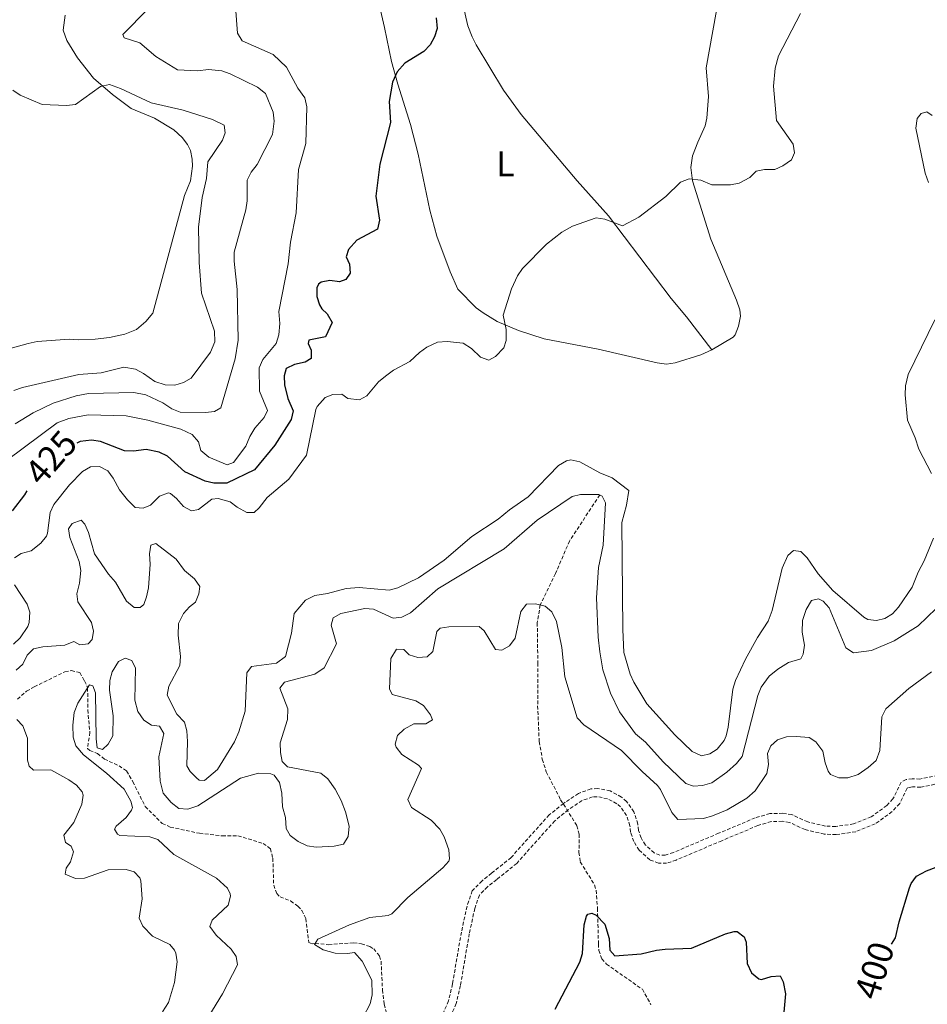
# Model space of a CAD drawing. Units: metres. Extents: x 624462 to 628970, y 4682879 to 4685929.
# Drawn here: x 628358 to 628611, y 4684525 to 4684799 of the extents above; entities that cross this region are included whole.
import ezdxf
from ezdxf.enums import TextEntityAlignment as Align

# ---------------------------------------------------------------- set-up
doc = ezdxf.new("R2010")
doc.units = ezdxf.units.M
doc.header["$MEASUREMENT"] = 0
doc.linetypes.add('TRAZOSX2', pattern=[1.5, 1, -0.5])
for name, color, linetype, lineweight in [('Level 11', 142, 'TRAZOSX2', 13), ('Level 36', 92, 'Continuous', 0), ('Level 37', 92, 'Continuous', 0), ('Level 4', 36, 'Continuous', 30), ('Level 41', 39, 'Continuous', 0), ('Level 5', 36, 'Continuous', 0)]:
    doc.layers.add(name, color=color, linetype=linetype, lineweight=lineweight)
doc.styles.add('Arial', font='ARIAL.TTF', dxfattribs={"height": 0.2})

msp = doc.modelspace()

# ---------------------------------------------------------------- linework, layer by layer
at = {"layer": 'Level 11', "color": 142, "linetype": 'TRAZOSX2', "lineweight": 13}
for points in [[(628519.78, 4684666.69, 410.01), (628511.34, 4684653.83, 406.17), (628507.44, 4684644.77, 405.58), (628503.18, 4684636.01, 405.01), (628502.35, 4684631.03, 404.77), (628502.51, 4684619.81, 404.12), (628502.46, 4684607.87, 402.73), (628502.89, 4684597.91, 402.36), (628503.76, 4684592.94, 402.22), (628504.87, 4684589.41, 402.13), (628508.88, 4684581.68, 401.92), (628513.4, 4684574.42, 401.52), (628514.04, 4684572.06, 401.25), (628513.99, 4684566.98, 400.43), (628514.36, 4684564.32, 400.18), (628518.35, 4684557.88, 400.19), (628518.76, 4684556.4, 400.18), (628519.17, 4684551.41, 400.08), (628519.43, 4684541.48, 399.52), (628519.54, 4684539.59, 399.21), (628520.35, 4684537.24, 398.68), (628521.67, 4684535.8, 398.27), (628531.68, 4684528.8, 395.85), (628534.09, 4684524.49, 395.05)], [(628357.22, 4684609.75, 411.39), (628359.8, 4684611.93, 411.12), (628361.94, 4684613.18, 410.88), (628370.52, 4684617.36, 410.52), (628372.27, 4684617.68, 410.38), (628374.63, 4684617.12, 410.18), (628375.99, 4684614.82, 409.78), (628376.84, 4684612.88, 410.01), (628376.88, 4684606.75, 409), (628377.48, 4684600.45, 409.07), (628376.77, 4684595.95, 409.07), (628377.48, 4684595.38, 408.87), (628379.61, 4684594.57, 408.67), (628381.53, 4684592.98, 408.53), (628385.6, 4684591.11, 408.53), (628387.71, 4684589.69, 408.45), (628389.48, 4684586.69, 408.28), (628392.91, 4684579.76, 407.53), (628397.63, 4684575.07, 406.79), (628399.92, 4684574.02, 406.8), (628408.06, 4684572.29, 406.94), (628414.39, 4684571.59, 406.59), (628418.81, 4684571.63, 406.59), (628425.82, 4684569.45, 406.32), (628427.85, 4684567.99, 406.2), (628428.54, 4684565.34, 406.1), (628428.78, 4684557.87, 405.38), (628429.66, 4684555.55, 405.44), (628430.57, 4684554.54, 405.45), (628433.49, 4684553.42, 405.32), (628435.54, 4684552, 405.28), (628436.66, 4684550.77, 405.25), (628437.76, 4684548.49, 405.16), (628438.59, 4684541.86, 404.98), (628439.52, 4684541.5, 404.85), (628440.4, 4684541.59, 405.01), (628444.06, 4684541.23, 404.47), (628451.07, 4684541.77, 403.94), (628453.26, 4684541.47, 404.27), (628455.61, 4684540.73, 404.24), (628456.69, 4684540.06, 404.21), (628458.34, 4684538.05, 404.13), (628458.75, 4684536.62, 404.07), (628459.15, 4684528.62, 403.5), (628459.63, 4684524.61, 403.44), (628460.46, 4684521.33, 403.53)]]:
    msp.add_polyline3d(points, dxfattribs=at)
at = {"layer": 'Level 36', "color": 92, "linetype": 'Continuous', "lineweight": 0}
for points in [[(628474.91, 4684843.33, 425.38), (628475.72, 4684834.76, 425.38), (628477.78, 4684820.37, 424.73), (628482.98, 4684797.53, 423.97), (628484.14, 4684794.47, 423.77), (628485.34, 4684792.28, 423.59), (628492.94, 4684779.58, 422.43), (628497.84, 4684772.78, 422.06), (628513.46, 4684754.31, 420.57), (628522.25, 4684744.51, 419.49), (628539.74, 4684721.53, 418.83), (628543.98, 4684716.36, 418.31), (628551.06, 4684707.2, 418.17)], [(628553.22, 4684806.61, 421.57), (628549.53, 4684785.82, 421.45), (628550.13, 4684777.83, 421.37), (628549.71, 4684771.79, 421.04), (628549.2, 4684769.65, 420.92), (628547.13, 4684765.12, 420.79), (628545.65, 4684761.27, 420.27), (628545.23, 4684758.05, 420.14), (628545.7, 4684754.3, 419.87), (628550.8, 4684738.08, 418.83), (628557.93, 4684721.03, 418.56), (628558.91, 4684718.3, 418.56), (628559.07, 4684716.55, 418.43), (628558.52, 4684713.73, 418.43), (628557.63, 4684711.34, 418.34), (628557.03, 4684710.68, 418.3), (628551.06, 4684707.2, 418.17)], [(628370.59, 4684800.52, 439.34), (628370.05, 4684796.34, 438.97), (628371.03, 4684793.42, 439.07), (628374.05, 4684788.58, 439.34), (628378.51, 4684782.95, 440.25), (628383.82, 4684778.41, 440.38), (628388.98, 4684774.47, 440.78), (628395.48, 4684771.79, 440.98), (628400.88, 4684768.57, 441.04), (628403.2, 4684766.38, 441.43), (628404.73, 4684764.43, 441.6), (628405.54, 4684762.81, 441.69), (628406.06, 4684760.33, 441.78), (628406.09, 4684758.38, 441.82), (628405.55, 4684754.29, 441.82), (628403.88, 4684750.24, 442.09), (628395.04, 4684717.43, 444.03), (628393.13, 4684715.07, 444.15), (628390.48, 4684712.83, 444.38), (628387.23, 4684711.53, 444.47), (628382.94, 4684710.63, 444.44), (628378.92, 4684710.11, 444.71), (628374.23, 4684709.96, 444.71), (628371.74, 4684710.18, 444.63), (628362.78, 4684709.52, 443.28), (628360.23, 4684708.94, 443.03), (628353.15, 4684706.99, 442.61)], [(628551.06, 4684707.2, 418.17), (628548.03, 4684705.8, 418.17), (628540.85, 4684703.5, 418.3), (628538.38, 4684703.2, 418.3), (628535.85, 4684703.52, 418.3), (628519.32, 4684707.37, 418.04), (628504.24, 4684710.27, 418.56), (628497.15, 4684712.56, 419.28), (628491.15, 4684715.08, 419.61), (628487.22, 4684717.5, 420.79), (628485.32, 4684718.87, 420.92), (628480.2, 4684724.06, 421.3), (628478.07, 4684728.9, 421.37), (628474.29, 4684738.83, 421.97), (628472.4, 4684746.13, 422.57), (628469.1, 4684761.73, 423.41), (628467.01, 4684770.03, 423.58), (628463.44, 4684781.25, 424.95), (628461.62, 4684787.63, 425.38), (628459.72, 4684797.06, 426.16), (628458.57, 4684801.94, 426.16)]]:
    msp.add_polyline3d(points, dxfattribs=at)
at = {"layer": 'Level 36', "color": 19, "linetype": 'TRAZOSX2', "lineweight": 0}
for points in [[(628615.66, 4684588.74, 400.87), (628609.18, 4684587.42, 401.27), (628607.02, 4684587.51, 401.27), (628605.31, 4684587.27, 401.51), (628603.89, 4684586.55, 401.75), (628601.64, 4684581.9, 401.98), (628599.9, 4684580.05, 402.02), (628595.58, 4684576.9, 402.11), (628590.66, 4684574.91, 402.23), (628585.65, 4684574.19, 402.37), (628582.78, 4684574.32, 402.45), (628577.83, 4684575.46, 402.61), (628573.38, 4684577.51, 402.46), (628570.9, 4684577.89, 402.46), (628567.29, 4684577.8, 402.7), (628563.19, 4684576.59, 402.46), (628552.98, 4684572.31, 402.7), (628540.36, 4684566.94, 402.22), (628538.09, 4684566.23, 402.22), (628536.59, 4684566.2, 402.22), (628534.94, 4684566.83, 402.46), (628532.54, 4684569.02, 402.46), (628531.34, 4684571, 402.46), (628530.6, 4684573.11, 402.46), (628530.44, 4684574.88, 402.35), (628529.33, 4684578.28, 402.16), (628527.26, 4684581.18, 402.02), (628525.84, 4684582.42, 401.97), (628522.71, 4684584.1, 401.92), (628519.21, 4684584.77, 401.95), (628517.29, 4684584.69, 401.98), (628513.84, 4684583.44, 401.98), (628509.67, 4684580.65, 401.98), (628505.68, 4684577.42, 401.98), (628495.06, 4684565.56, 402.32), (628489.62, 4684561.16, 402.7), (628486.94, 4684559.04, 402.46), (628484.22, 4684556.26, 402.7), (628482.74, 4684551.97, 402.7), (628481.16, 4684544.73, 403.41), (628478.69, 4684530.27, 402.7), (628477.57, 4684525.53, 402.71), (628473.38, 4684515.94, 401.98)], [(628616.24, 4684586.56, 400.87), (628609.36, 4684585.16, 401.27), (628607.13, 4684585.26, 401.27), (628605.99, 4684585.09, 401.51), (628605.58, 4684584.88, 401.75), (628603.51, 4684580.61, 401.98), (628601.39, 4684578.36, 402.02), (628596.68, 4684574.92, 402.11), (628591.25, 4684572.72, 402.23), (628585.76, 4684571.94, 402.37), (628582.47, 4684572.08, 402.45), (628577.09, 4684573.32, 402.61), (628572.73, 4684575.33, 402.46), (628570.76, 4684575.64, 402.46), (628567.65, 4684575.55, 402.7), (628563.95, 4684574.47, 402.46), (628553.86, 4684570.24, 402.7), (628541.14, 4684564.83, 402.22), (628538.45, 4684563.98, 402.22), (628536.2, 4684563.95, 402.22), (628533.74, 4684564.88, 402.46), (628530.78, 4684567.58, 402.46), (628529.29, 4684570.03, 402.46), (628528.39, 4684572.63, 402.46), (628528.22, 4684574.42, 402.35), (628527.3, 4684577.25, 402.16), (628525.58, 4684579.66, 402.02), (628524.55, 4684580.56, 401.97), (628521.95, 4684581.96, 401.92), (628519.05, 4684582.51, 401.95), (628517.74, 4684582.46, 401.98), (628514.87, 4684581.42, 401.98), (628511, 4684578.83, 401.98), (628507.23, 4684575.78, 401.98), (628496.61, 4684563.92, 402.32), (628491.02, 4684559.4, 402.7), (628488.45, 4684557.37, 402.46), (628486.18, 4684555.05, 402.7), (628484.91, 4684551.36, 402.7), (628483.37, 4684544.3, 403.41), (628480.9, 4684529.82, 402.7), (628479.71, 4684524.81, 402.71), (628475.45, 4684515.08, 401.98)]]:
    msp.add_polyline3d(points, dxfattribs=at)
at = {"layer": 'Level 4', "color": 36, "linetype": 'Continuous', "lineweight": 30}
for points in [[(628474.17, 4684799.78, 425.01), (628474.39, 4684796.8, 425.01), (628473.69, 4684794.46, 425.01), (628472.47, 4684792.21, 425.01), (628470.72, 4684790.42, 425.01), (628465.34, 4684787.15, 425.01), (628463.26, 4684784.71, 425.01), (628461.95, 4684781.84, 425.01), (628461.01, 4684776.4, 425.01), (628461.35, 4684770.58, 425.01), (628458.37, 4684758.95, 425.01), (628457.32, 4684750.06, 425.01), (628458.31, 4684743.32, 425.01), (628457.73, 4684740.84, 425.01), (628451.99, 4684737.72, 425.01), (628449.63, 4684735.15, 425.01), (628449.04, 4684733.08, 425.01), (628449.91, 4684731.08, 425.01), (628450.11, 4684728.58, 425.01), (628448.94, 4684726.81, 425.01), (628447.16, 4684726.13, 425.01), (628444.47, 4684726.47, 425.01), (628442.05, 4684726.03, 425.01), (628441.28, 4684725.49, 425.01), (628440.86, 4684724.45, 425.01), (628440.86, 4684722.07, 425.01), (628441.57, 4684719.68, 425.01), (628442.21, 4684718.56, 425.01), (628443.66, 4684717.17, 425.01), (628445.07, 4684714.79, 425.01), (628443.23, 4684710.8, 425.01), (628438.59, 4684709.83, 425.01), (628438.44, 4684708.91, 425.01), (628439.23, 4684707.09, 425.01), (628439.25, 4684704.78, 425.01), (628437.53, 4684703.77, 425.01), (628434.55, 4684703.1, 425.01), (628432.27, 4684701.97, 425.01), (628431.74, 4684699.94, 425.01), (628431.82, 4684697.44, 425.01), (628432.75, 4684693.55, 425.01), (628434.18, 4684690.16, 425.01), (628433.63, 4684687.72, 425.01), (628429.07, 4684680.58, 425.01), (628423.43, 4684673.65, 425.01), (628415.66, 4684670.01, 425.01), (628412.11, 4684669.95, 425.01), (628409.67, 4684670.49, 425.01), (628404, 4684673.16, 425.01), (628399.11, 4684677.54, 425.01), (628396.85, 4684678.6, 425.01), (628393.16, 4684679.41, 425.01), (628389.62, 4684678.9, 425.01), (628387.13, 4684679.03, 425.01), (628380.42, 4684681.63, 425.01)], [(628380.42, 4684681.63, 425.01), (628377.94, 4684681.99, 425.01), (628374.72, 4684681.59, 425.01), (628373.8, 4684681.12, 425.01)], [(628359.84, 4684667.8, 425.01), (628359.24, 4684666.69, 425.01), (628355.74, 4684662.27, 425.01)], [(628601.21, 4684541.37, 400.01), (628602.36, 4684543.15, 400.01), (628603.41, 4684547.62, 400.01), (628606.27, 4684557.06, 400.01), (628606.71, 4684558.32, 400.01), (628608.18, 4684560.38, 400.01), (628610.96, 4684561.85, 400.01), (628617.12, 4684564.19, 400.01)], [(628507.32, 4684523.27, 400.01), (628514.27, 4684536.38, 400.01), (628514.94, 4684538.8, 400.01), (628515.48, 4684546.79, 400.01), (628516.06, 4684549.18, 400.01), (628516.46, 4684549.7, 400.01), (628517.57, 4684550.02, 400.01), (628518.82, 4684549.45, 400.01), (628521.17, 4684546.95, 400.01), (628522.45, 4684542.99, 400.01), (628522.59, 4684539.74, 400.01), (628523.97, 4684538.12, 400.01), (628531.38, 4684538.63, 400.01), (628535.6, 4684539.73, 400.01), (628538.07, 4684540.01, 400.01), (628545.36, 4684540.24, 400.01), (628554.85, 4684544.27, 400.01), (628557.3, 4684544.94, 400.01), (628558.11, 4684544.94, 400.01), (628560.11, 4684543.45, 400.01), (628560.7, 4684541.92, 400.01), (628560.92, 4684535.96, 400.01), (628562.17, 4684533.38, 400.01), (628564.19, 4684531.74, 400.01), (628564.97, 4684531.54, 400.01), (628567.61, 4684532.33, 400.01), (628570.14, 4684532.55, 400.01), (628571.03, 4684530.85, 400.01), (628571.62, 4684527.53, 400.01), (628570.28, 4684512.28, 400.01)]]:
    msp.add_polyline3d(points, dxfattribs=at)
at = {"layer": 'Level 5', "color": 36, "linetype": 'Continuous', "lineweight": 0}
for points in [[(628418.13, 4684802.81, 430.01), (628418.65, 4684795.47, 430.01), (628419.99, 4684793.32, 430.01), (628428.61, 4684789.55, 430.01), (628432.36, 4684786.01, 430.01), (628435.52, 4684780.2, 430.01), (628437.46, 4684777.45, 430.01), (628438.01, 4684775, 430.01), (628437.75, 4684764.73, 430.01), (628435.74, 4684757.48, 430.01), (628435.01, 4684745.38, 430.01), (628433.43, 4684737.24, 430.01), (628432.78, 4684731.18, 430.01), (628430.22, 4684717.85, 430.01), (628430.53, 4684714.55, 430.01), (628430.23, 4684711.34, 430.01), (628429.46, 4684708.95, 430.01), (628425.75, 4684704.44, 430.01), (628424.75, 4684702.12, 430.01), (628424.81, 4684695.67, 430.01), (628427.09, 4684690.23, 430.01), (628426.09, 4684688.26, 430.01), (628423.49, 4684685.29, 430.01), (628422.12, 4684683, 430.01), (628421, 4684680.31, 430.01), (628417.55, 4684675.7, 430.01), (628415.76, 4684675.13, 430.01), (628410.67, 4684677.26, 430.01), (628408.47, 4684679.06, 430.01), (628407.75, 4684681.46, 430.01), (628406.04, 4684683.57, 430.01), (628402.89, 4684685.08, 430.01), (628393.62, 4684687.57, 430.01), (628387.59, 4684688.73, 430.01), (628377.03, 4684689.04, 430.01), (628371.55, 4684688.02, 430.01), (628368.29, 4684686.77, 430.01), (628354.44, 4684676.48, 430.01)], [(628393.76, 4684802.26, 435.01), (628386.62, 4684795.1, 435.01), (628387.02, 4684794.16, 435.01), (628391.44, 4684792.78, 435.01), (628395.84, 4684788.98, 435.01), (628401.94, 4684785.26, 435.01), (628407.49, 4684785.02, 435.01), (628410.6, 4684785.4, 435.01), (628414.29, 4684785.04, 435.01), (628416.64, 4684784.17, 435.01), (628424.21, 4684780.41, 435.01), (628426.5, 4684778.63, 435.01), (628428.6, 4684773.48, 435.01), (628428.95, 4684770.99, 435.01), (628428.47, 4684767.25, 435.01), (628424.17, 4684758.86, 435.01), (628422.46, 4684756.73, 435.01), (628421.36, 4684754.46, 435.01), (628421.36, 4684748.69, 435.01), (628421.04, 4684746.21, 435.01), (628417.78, 4684734.4, 435.01), (628417.73, 4684731.9, 435.01), (628418.57, 4684724, 435.01), (628418.88, 4684709.9, 435.01), (628418.02, 4684704.69, 435.01), (628413.98, 4684691.02, 435.01), (628412.25, 4684690.01, 435.01), (628409.76, 4684689.71, 435.01), (628402.69, 4684689.82, 435.01), (628400.37, 4684690.74, 435.01), (628397.87, 4684692.38, 435.01), (628393.04, 4684694.59, 435.01), (628389.72, 4684695.31, 435.01), (628377.04, 4684695.01, 435.01), (628373.61, 4684694.34, 435.01), (628367.18, 4684692.25, 435.01), (628361.63, 4684689.56, 435.01), (628356.6, 4684686.53, 435.01)], [(628481.63, 4684709.07, 420.01), (628484.03, 4684707.58, 420.01), (628486.49, 4684705.11, 420.01), (628488.85, 4684704.32, 420.01), (628490.7, 4684705.35, 420.01), (628493.04, 4684707.73, 420.01), (628493.7, 4684709.8, 420.01), (628493.63, 4684712.82, 420.01), (628492.8, 4684716.86, 420.01), (628495.19, 4684724.19, 420.01), (628496.84, 4684727.78, 420.01), (628498.26, 4684729.85, 420.01), (628504.93, 4684736.67, 420.01), (628509.24, 4684739.96, 420.01), (628512.15, 4684741.69, 420.01), (628518.76, 4684744.03, 420.01), (628521.23, 4684743.63, 420.01), (628526.16, 4684741.77, 420.01), (628530.69, 4684744.21, 420.01), (628538.22, 4684749.98, 420.01), (628542.32, 4684753.96, 420.01), (628544.71, 4684754.83, 420.01), (628547.97, 4684754.47, 420.01), (628551.04, 4684753.22, 420.01), (628556.29, 4684753.19, 420.01), (628558.74, 4684753.65, 420.01), (628561.73, 4684755.27, 420.01), (628563.49, 4684757.04, 420.01), (628565.77, 4684757.45, 420.01), (628568.62, 4684757.5, 420.01), (628570.9, 4684758.51, 420.01), (628573.28, 4684760.2, 420.01), (628574.17, 4684762.1, 420.01), (628573.81, 4684764.58, 420.01), (628569.1, 4684771.13, 420.01), (628568.31, 4684780.71, 420.01), (628568.72, 4684785.76, 420.01), (628569.68, 4684789.21, 420.01), (628575.84, 4684801.02, 420.01)], [(628355.94, 4684779.62, 440.01), (628358.03, 4684778.23, 440.01), (628364.15, 4684775.63, 440.01), (628370.96, 4684775.29, 440.01), (628373.44, 4684775.63, 440.01), (628380.47, 4684780.66, 440.01), (628382.97, 4684781.17, 440.01), (628386.05, 4684780.08, 440.01), (628394.55, 4684776.08, 440.01), (628403.52, 4684774.02, 440.01), (628411.69, 4684771.41, 440.01), (628414.97, 4684769.88, 440.01), (628415.27, 4684767.68, 440.01), (628414.47, 4684765.68, 440.01), (628410.4, 4684759.62, 440.01), (628410.05, 4684754.97, 440.01), (628408.8, 4684749.67, 440.01), (628407.8, 4684741.4, 440.01), (628407.94, 4684731.51, 440.01), (628408.61, 4684722.95, 440.01), (628412.24, 4684712.42, 440.01), (628412.32, 4684709.38, 440.01), (628411.18, 4684706.55, 440.01), (628405.75, 4684699.23, 440.01), (628403.62, 4684698.01, 440.01), (628401.21, 4684697.34, 440.01), (628398.44, 4684697.37, 440.01), (628395.61, 4684698.3, 440.01), (628392.39, 4684700.61, 440.01), (628390.16, 4684701.74, 440.01), (628386.99, 4684702.32, 440.01), (628380.66, 4684700.72, 440.01), (628374.36, 4684700.24, 440.01), (628358.63, 4684696.63, 440.01), (628356.27, 4684695.8, 440.01)], [(628611.54, 4684753.81, 415.01), (628610.6, 4684756.41, 415.01), (628608.04, 4684769.02, 415.01), (628608.35, 4684771.73, 415.01), (628609.54, 4684773.09, 415.01), (628611.1, 4684773.59, 415.01), (628612.62, 4684772.57, 415.01)], [(628612.4, 4684672.65, 415.01), (628608.84, 4684679.44, 415.01), (628607.86, 4684682.63, 415.01), (628605.74, 4684687.57, 415.01), (628605.07, 4684694.6, 415.01), (628605.16, 4684697.09, 415.01), (628605.91, 4684700.25, 415.01), (628613.3, 4684715.58, 415.01)], [(628356.41, 4684649.16, 420.01), (628358.3, 4684650.34, 420.01), (628361.1, 4684651.05, 420.01), (628363.82, 4684653.21, 420.01), (628365.37, 4684655.23, 420.01), (628365.64, 4684656.03, 420.01), (628366.42, 4684661.75, 420.01), (628367.4, 4684664.05, 420.01), (628371.8, 4684669.5, 420.01), (628375.36, 4684673.21, 420.01), (628377.62, 4684674.55, 420.01), (628380.13, 4684674.61, 420.01), (628382.44, 4684673.38, 420.01), (628383.93, 4684671.37, 420.01), (628385.7, 4684668.11, 420.01), (628387.98, 4684665.3, 420.01), (628390.14, 4684663.22, 420.01), (628392.3, 4684662.97, 420.01), (628394.38, 4684663.84, 420.01), (628396.93, 4684666.32, 420.01), (628399.39, 4684667.28, 420.01), (628399.95, 4684667.12, 420.01), (628401.66, 4684665.7, 420.01), (628403.6, 4684663.43, 420.01), (628405.82, 4684662.24, 420.01), (628407.79, 4684662.61, 420.01), (628411.48, 4684665.49, 420.01), (628413.32, 4684665.72, 420.01), (628416.65, 4684664.74, 420.01), (628418.54, 4684663.24, 420.01), (628421.32, 4684661.8, 420.01), (628423.3, 4684661.83, 420.01), (628424.72, 4684663.13, 420.01), (628426.95, 4684666.01, 420.01), (628432.99, 4684671.13, 420.01), (628437.92, 4684677.76, 420.01), (628440.56, 4684690.49, 420.01), (628440.93, 4684691.38, 420.01), (628443.18, 4684693.9, 420.01), (628445.32, 4684694.75, 420.01), (628447.82, 4684694.76, 420.01), (628449.49, 4684693.58, 420.01), (628452.71, 4684693.2, 420.01), (628454.82, 4684694.31, 420.01), (628458.02, 4684698.21, 420.01), (628460, 4684699.85, 420.01), (628462.25, 4684701.47, 420.01), (628466.81, 4684703.88, 420.01), (628469.44, 4684706.45, 420.01), (628471.48, 4684707.87, 420.01), (628474.48, 4684709.34, 420.01), (628477.18, 4684709.52, 420.01), (628481.63, 4684709.07, 420.01)], [(628372.54, 4684658.72, 415.01), (628375, 4684659.66, 415.01), (628376.07, 4684658.5, 415.01), (628377.11, 4684656.22, 415.01), (628378.8, 4684650.23, 415.01), (628382.67, 4684644.62, 415.01), (628384.64, 4684642.4, 415.01), (628387.65, 4684637.09, 415.01), (628389.85, 4684635.3, 415.01), (628391.48, 4684635.27, 415.01), (628392.5, 4684636.15, 415.01), (628393.3, 4684638.3, 415.01), (628393.82, 4684640.74, 415.01), (628394.28, 4684647.34, 415.01), (628394.12, 4684650.25, 415.01), (628394.48, 4684652.7, 415.01), (628395.88, 4684653.16, 415.01), (628401.59, 4684648.73, 415.01), (628403.92, 4684645.63, 415.01), (628406.64, 4684643.28, 415.01), (628408.15, 4684641.15, 415.01), (628407.92, 4684639.09, 415.01), (628406.97, 4684636.78, 415.01), (628405.24, 4684635.48, 415.01), (628403.62, 4684633.59, 415.01), (628402.18, 4684630.84, 415.01), (628402.14, 4684627.61, 415.01), (628402.75, 4684621.6, 415.01), (628402.56, 4684619.11, 415.01), (628399.46, 4684613.33, 415.01), (628399.05, 4684610.81, 415.01), (628401.7, 4684605.55, 415.01), (628403.89, 4684603.3, 415.01), (628404.49, 4684600.87, 415.01), (628404.74, 4684597.88, 415.01), (628404.57, 4684591.08, 415.01), (628405.46, 4684589.54, 415.01), (628407.19, 4684587.73, 415.01), (628408.01, 4684587.13, 415.01), (628409.43, 4684587.04, 415.01), (628413.07, 4684590.07, 415.01), (628417.84, 4684597.79, 415.01), (628419.05, 4684600.56, 415.01), (628420.79, 4684606.36, 415.01), (628421.24, 4684617.03, 415.01), (628422.61, 4684618.83, 415.01), (628429.55, 4684619.74, 415.01), (628432.04, 4684621.63, 415.01), (628433.7, 4684628.16, 415.01), (628434.52, 4684633.66, 415.01), (628437.65, 4684637.38, 415.01), (628440.26, 4684638.63, 415.01), (628443.75, 4684639.15, 415.01), (628449, 4684640.61, 415.01), (628452.62, 4684640.86, 415.01), (628460.99, 4684640.13, 415.01), (628463.41, 4684640.75, 415.01), (628469.23, 4684643.57, 415.01), (628476.39, 4684648.47, 415.01), (628484.07, 4684655.1, 415.01), (628491.45, 4684659.9, 415.01), (628494.57, 4684662.5, 415.01), (628499.81, 4684666.2, 415.01), (628508.29, 4684674.93, 415.01), (628510.53, 4684676.22, 415.01), (628511.76, 4684676.46, 415.01), (628514.2, 4684675.88, 415.01), (628519.82, 4684672.86, 415.01), (628523.27, 4684671.48, 415.01), (628527.91, 4684667.9, 415.01), (628527.27, 4684663.84, 415.01), (628525.98, 4684659.01, 415.01), (628526.23, 4684629.19, 415.01), (628526.56, 4684622.76, 415.01), (628528.32, 4684616.73, 415.01), (628529.34, 4684614.45, 415.01), (628532.92, 4684608.42, 415.01), (628540.79, 4684599.76, 415.01), (628545.6, 4684595.13, 415.01), (628548.15, 4684593.93, 415.01), (628550.49, 4684594.44, 415.01), (628552.6, 4684595.76, 415.01), (628554.54, 4684598.22, 415.01), (628555.07, 4684599.45, 415.01), (628555.66, 4684601.88, 415.01), (628556.92, 4684612.53, 415.01), (628557.64, 4684614.92, 415.01), (628560.45, 4684620.84, 415.01), (628563.78, 4684626.88, 415.01), (628566.8, 4684631.44, 415.01), (628567.94, 4684634.44, 415.01), (628570.67, 4684646.3, 415.01), (628572.27, 4684649.83, 415.01), (628573.91, 4684651.18, 415.01), (628575.96, 4684650.91, 415.01), (628577.67, 4684649.11, 415.01), (628580.78, 4684644.71, 415.01), (628584.88, 4684640.05, 415.01), (628593.5, 4684632.59, 415.01), (628594.59, 4684631.91, 415.01), (628597.01, 4684631.63, 415.01)], [(628372.77, 4684599.15, 410.01), (628372.71, 4684602.51, 410.01), (628373.05, 4684606.03, 410.01), (628374.14, 4684608.63, 410.01), (628377.37, 4684613.71, 410.01), (628378.29, 4684613.43, 410.01), (628379, 4684611.53, 410.01), (628379.19, 4684598.61, 410.01), (628379.47, 4684596.13, 410.01), (628380.98, 4684595.69, 410.01), (628382.55, 4684597.19, 410.01), (628383.87, 4684599.48, 410.01), (628383.98, 4684605.11, 410.01), (628382.91, 4684612.27, 410.01), (628383.07, 4684614.9, 410.01), (628383.71, 4684617.32, 410.01), (628385.5, 4684620.22, 410.01), (628387.28, 4684621.2, 410.01), (628389.18, 4684620.49, 410.01), (628390.22, 4684618.35, 410.01), (628390.01, 4684609.48, 410.01), (628390.81, 4684606.26, 410.01), (628392.57, 4684603.88, 410.01), (628394.65, 4684602.46, 410.01), (628396.86, 4684602.15, 410.01), (628398.1, 4684600.17, 410.01), (628396.71, 4684593.63, 410.01), (628397.07, 4684586.88, 410.01), (628397.94, 4684583.46, 410.01), (628400.11, 4684580.85, 410.01), (628402.29, 4684579.26, 410.01), (628404.8, 4684579.07, 410.01), (628407.62, 4684580, 410.01), (628419.47, 4684587.66, 410.01), (628424.51, 4684589.04, 410.01), (628427.97, 4684588.91, 410.01), (628428.89, 4684588.47, 410.01), (628430.4, 4684586.49, 410.01), (628431.04, 4684583.46, 410.01), (628431.2, 4684579.69, 410.01), (628432.07, 4684576.69, 410.01), (628432.3, 4684573.6, 410.01), (628433.39, 4684571.73, 410.01), (628435.61, 4684569.99, 410.01), (628438.1, 4684568.8, 410.01), (628440.59, 4684568.46, 410.01), (628445.69, 4684568.69, 410.01), (628448.28, 4684569.26, 410.01), (628449.54, 4684571.43, 410.01), (628449.81, 4684574.33, 410.01), (628448.8, 4684578.3, 410.01), (628447.63, 4684581.41, 410.01), (628445.92, 4684584.65, 410.01), (628443.87, 4684587.51, 410.01), (628441.89, 4684589.1, 410.01), (628432.63, 4684590.88, 410.01), (628431.16, 4684592.37, 410.01), (628430.63, 4684594.82, 410.01), (628430.57, 4684597.5, 410.01), (628432.65, 4684604.05, 410.01), (628432.76, 4684606.98, 410.01), (628430.49, 4684612.75, 410.01), (628431.82, 4684614.45, 410.01), (628440.23, 4684616.68, 410.01), (628442.88, 4684618.43, 410.01), (628446.31, 4684625.17, 410.01), (628444.82, 4684630.33, 410.01), (628445.42, 4684632.41, 410.01), (628447.49, 4684633.62, 410.01), (628454.17, 4684635, 410.01), (628456.66, 4684634.82, 410.01), (628462.12, 4684632.27, 410.01), (628464.59, 4684632.63, 410.01), (628466.92, 4684633.79, 410.01), (628474.61, 4684640.51, 410.01), (628493.12, 4684651.68, 410.01), (628502.28, 4684659.65, 410.01), (628512.12, 4684666.24, 410.01), (628514.44, 4684666.78, 410.01), (628519.53, 4684666.82, 410.01), (628520.43, 4684666.35, 410.01), (628521.35, 4684664.45, 410.01), (628520.72, 4684652.67, 410.01), (628519.44, 4684646.46, 410.01), (628518.9, 4684637.95, 410.01), (628519.32, 4684627.01, 410.01), (628519.77, 4684622.88, 410.01), (628520.69, 4684617.86, 410.01), (628522.77, 4684611.41, 410.01), (628525.34, 4684606.16, 410.01), (628529.8, 4684600.04, 410.01), (628532.53, 4684597.76, 410.01), (628537.52, 4684592.21, 410.01), (628543.84, 4684586.2, 410.01), (628545.95, 4684585.47, 410.01), (628548.45, 4684585.63, 410.01), (628551.09, 4684586.38, 410.01), (628555.3, 4684589.35, 410.01), (628557.94, 4684591.75, 410.01), (628559.54, 4684593.72, 410.01), (628563.88, 4684610.76, 410.01)], [(628356.92, 4684617.77, 415.01), (628358.76, 4684619.47, 415.01), (628359.96, 4684621.99, 415.01), (628361.76, 4684623.78, 415.01), (628364.3, 4684624.27, 415.01), (628370.49, 4684624.74, 415.01), (628372.94, 4684625.82, 415.01), (628374.7, 4684624.92, 415.01), (628377.03, 4684625.15, 415.01), (628378.11, 4684626.38, 415.01), (628378.5, 4684628.65, 415.01), (628377.93, 4684631.08, 415.01), (628374.12, 4684636.88, 415.01), (628373.85, 4684639.09, 415.01), (628374.6, 4684642.1, 415.01), (628374.92, 4684645.62, 415.01), (628374.51, 4684648.08, 415.01), (628371.91, 4684654.78, 415.01), (628371.46, 4684657.26, 415.01), (628372.54, 4684658.72, 415.01)], [(628597.01, 4684631.63, 415.01), (628599.4, 4684632.19, 415.01), (628601.5, 4684633.56, 415.01), (628603.23, 4684635.38, 415.01), (628607.01, 4684640.93, 415.01), (628608.64, 4684645.19, 415.01), (628610.32, 4684648.35, 415.01), (628613, 4684654.61, 415.01)], [(628356.19, 4684625.1, 420.01), (628358.01, 4684626.87, 420.01), (628360.11, 4684629.99, 420.01), (628360.51, 4684631.06, 420.01), (628360.67, 4684633.97, 420.01), (628359.95, 4684636.21, 420.01), (628356.46, 4684641.58, 420.01)], [(628453.73, 4684521.02, 405.01), (628455.67, 4684524.77, 405.01), (628456.29, 4684527.21, 405.01), (628456.21, 4684531.36, 405.01), (628453.47, 4684536.67, 405.01), (628451.35, 4684539.03, 405.01), (628449.36, 4684538.77, 405.01), (628445.9, 4684538.88, 405.01), (628442.57, 4684539.78, 405.01), (628440.2, 4684541.27, 405.01), (628441.12, 4684542.73, 405.01), (628449.93, 4684546.8, 405.01), (628455.59, 4684548.82, 405.01), (628460.73, 4684549.35, 405.01), (628461.77, 4684549.88, 405.01), (628466.21, 4684554.38, 405.01), (628476.01, 4684562.63, 405.01), (628477.64, 4684564.57, 405.01), (628477.89, 4684565.15, 405.01), (628477.7, 4684567.65, 405.01), (628476.37, 4684571.29, 405.01), (628475.11, 4684573.45, 405.01), (628472.69, 4684575.98, 405.01), (628467.25, 4684579.51, 405.01), (628466.25, 4684581.74, 405.01), (628470.06, 4684590.42, 405.01), (628469.19, 4684591.29, 405.01), (628464.59, 4684594.31, 405.01), (628462.99, 4684596.32, 405.01), (628462.66, 4684597.2, 405.01), (628463.36, 4684599.6, 405.01), (628465.24, 4684601.36, 405.01), (628467.85, 4684602.85, 405.01), (628471.27, 4684602.88, 405.01), (628473.13, 4684603.98, 405.01), (628472.55, 4684605.38, 405.01), (628470.59, 4684607.95, 405.01), (628468.43, 4684609.25, 405.01), (628461.81, 4684610.99, 405.01), (628461.13, 4684612.57, 405.01), (628461.52, 4684621.02, 405.01), (628463.06, 4684623.68, 405.01), (628465.07, 4684623.59, 405.01), (628466.57, 4684622.05, 405.01), (628468.97, 4684621.31, 405.01), (628471.62, 4684621.52, 405.01), (628473.23, 4684622.99, 405.01), (628474.29, 4684628.63, 405.01), (628475.24, 4684629.48, 405.01), (628477.71, 4684629.9, 405.01), (628486.17, 4684630.01, 405.01), (628487.56, 4684628.74, 405.01), (628490.68, 4684623.6, 405.01), (628492.43, 4684623.37, 405.01), (628494.62, 4684624.55, 405.01), (628496.15, 4684626.77, 405.01), (628497.79, 4684634.19, 405.01), (628499.31, 4684636.2, 405.01), (628501.86, 4684636.33, 405.01), (628504.52, 4684635.69, 405.01), (628506.42, 4684634.06, 405.01), (628507.72, 4684631.34, 405.01), (628509.23, 4684624.13, 405.01), (628510.07, 4684615.96, 405.01), (628513.47, 4684604.49, 405.01), (628515.39, 4684602.52, 405.01), (628525.89, 4684595.38, 405.01), (628531.64, 4684589.53, 405.01), (628535.95, 4684585.66, 405.01), (628536.77, 4684584.55, 405.01), (628539.92, 4684578.11, 405.01), (628541.57, 4684576.13, 405.01), (628548.73, 4684576.47, 405.01), (628551.27, 4684577.13, 405.01), (628555.37, 4684578.81, 405.01), (628560.82, 4684582.12, 405.01), (628563.18, 4684584.1, 405.01), (628566.47, 4684589, 405.01), (628566.93, 4684591.45, 405.01), (628566.64, 4684594.52, 405.01), (628567.57, 4684596.69, 405.01), (628569.45, 4684598.34, 405.01), (628571.92, 4684599.21, 405.01), (628574.66, 4684599.34, 405.01), (628578.27, 4684599.03, 405.01), (628580.12, 4684597.81, 405.01), (628582.06, 4684595.22, 405.01), (628582.73, 4684591.98, 405.01), (628583.52, 4684589.65, 405.01), (628584.17, 4684588.73, 405.01), (628586.52, 4684587.8, 405.01), (628589.02, 4684587.81, 405.01), (628591.89, 4684588.72, 405.01), (628594.76, 4684590.62, 405.01), (628596.97, 4684592.58, 405.01), (628598.01, 4684595.43, 405.01), (628598.57, 4684604.78, 405.01), (628599.65, 4684607.05, 405.01)], [(628563.88, 4684610.76, 410.01), (628564.85, 4684613.06, 410.01), (628567.05, 4684616.12, 410.01), (628569.49, 4684618.12, 410.01), (628572.48, 4684619.99, 410.01), (628575.92, 4684620.99, 410.01), (628576.61, 4684622.25, 410.01), (628576.94, 4684624.74, 410.01), (628576.32, 4684628.38, 410.01), (628576.39, 4684631.65, 410.01), (628577.4, 4684634.77, 410.01), (628578.89, 4684637.21, 410.01), (628580.89, 4684637.72, 410.01), (628582.11, 4684637.09, 410.01), (628583.81, 4684635.22, 410.01), (628588.5, 4684624.04, 410.01), (628590.61, 4684622.63, 410.01), (628595.68, 4684623.3, 410.01), (628602, 4684625.99, 410.01), (628608.66, 4684630.21, 410.01), (628613.69, 4684634.97, 410.01)], [(628599.65, 4684607.05, 405.01), (628606.04, 4684612.68, 405.01), (628612.36, 4684617.31, 405.01)], [(628397.75, 4684522.48, 415.01), (628399.37, 4684525.06, 415.01), (628401.12, 4684530.67, 415.01), (628401.82, 4684536.41, 415.01), (628401.46, 4684538.86, 415.01), (628401.09, 4684539.74, 415.01), (628399.76, 4684541.3, 415.01), (628394.92, 4684543.62, 415.01), (628392.27, 4684546.37, 415.01), (628391.19, 4684548.63, 415.01), (628392.03, 4684553.99, 415.01), (628391.66, 4684559.06, 415.01), (628391.4, 4684559.87, 415.01), (628389.82, 4684561.58, 415.01), (628387.59, 4684562.21, 415.01), (628382.56, 4684562.09, 415.01), (628375.96, 4684559.82, 415.01), (628373.46, 4684559.69, 415.01), (628370.54, 4684560.92, 415.01), (628370.81, 4684562.58, 415.01), (628372.07, 4684564.31, 415.01), (628372.89, 4684567.15, 415.01), (628372.2, 4684568.73, 415.01), (628370.66, 4684569.76, 415.01), (628370.17, 4684571.79, 415.01), (628372.96, 4684575.29, 415.01), (628375.22, 4684580.43, 415.01), (628375.62, 4684582.95, 415.01), (628375.35, 4684583.83, 415.01), (628373.71, 4684585.72, 415.01), (628371.61, 4684587.21, 415.01), (628366.56, 4684589.97, 415.01), (628361.69, 4684589.94, 415.01), (628360.5, 4684591.02, 415.01), (628360.09, 4684592.69, 415.01), (628360.07, 4684598.88, 415.01), (628358.78, 4684602.24, 415.01), (628357.05, 4684604.05, 415.01)], [(628408.6, 4684517.97, 410.01), (628414.49, 4684527.54, 410.01), (628418.63, 4684535.58, 410.01), (628418.3, 4684537.9, 410.01), (628416.87, 4684539.95, 410.01), (628412.71, 4684543.91, 410.01), (628410.98, 4684546.33, 410.01), (628411.63, 4684548.09, 410.01), (628416.11, 4684552.26, 410.01), (628416.76, 4684554.73, 410.01), (628416.64, 4684555.43, 410.01), (628415.88, 4684556.95, 410.01), (628412.85, 4684559.79, 410.01), (628400.91, 4684566.4, 410.01), (628396.45, 4684570.61, 410.01), (628394.19, 4684571.31, 410.01), (628385.8, 4684571.73, 410.01), (628385.18, 4684572.1, 410.01), (628384.3, 4684573.44, 410.01), (628384.79, 4684574.33, 410.01), (628387.55, 4684576.71, 410.01), (628389.11, 4684578.77, 410.01), (628389.32, 4684579.51, 410.01), (628388.86, 4684581.22, 410.01), (628387.04, 4684584.61, 410.01), (628382.06, 4684589.07, 410.01), (628375.69, 4684594.18, 410.01), (628373.53, 4684596.74, 410.01), (628372.77, 4684599.15, 410.01)]]:
    msp.add_polyline3d(points, dxfattribs=at)

# ---------------------------------------------------------------- texts
at = {"layer": 'Level 37', "color": 92, "linetype": 'Continuous', "lineweight": 0, "style": 'Arial'}
msp.add_text('L', height=7.00002, dxfattribs=at).set_placement((628493.45245, 4684759.04001, 421.84), align=Align.MIDDLE_CENTER)
at = {"layer": 'Level 41', "color": 39, "linetype": 'Continuous', "lineweight": 0, "style": 'Arial'}
for s, height, rotation, p in [('425', 7.00002, 48.8973401, (628366.6111, 4684677.10076, 425.01)), ('400', 6.99978, 72.2256533, (628596.44716, 4684534.04816, 400.01))]:
    msp.add_text(s, height=height, rotation=rotation, dxfattribs=at).set_placement(p, align=Align.MIDDLE_CENTER)

doc.saveas('drawing.dxf')
